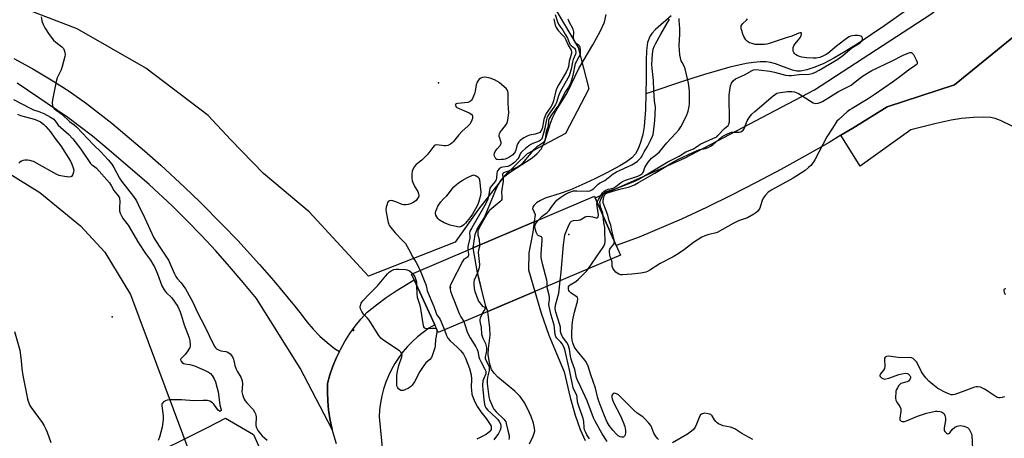
# Model space of a CAD drawing. Units: inches. Extents: x 1291768 to 1297768, y 573447 to 577447.
# Drawn here: x 1293452 to 1293899, y 576466 to 576656 of the extents above; entities that cross this region are included whole.
import ezdxf

# ---------------------------------------------------------------- set-up
doc = ezdxf.new("R2010")
doc.units = ezdxf.units.IN
doc.header["$MEASUREMENT"] = 0
for name, color, linetype in [('BRIDGE-Bridge', 2, 'Continuous'), ('CNTRL-Analytical Point', 7, 'Continuous'), ('ELEV-Spot Elevation', 7, 'Continuous'), ('HYDRO-Hidden Single Line Stream', 5, 'Continuous'), ('HYDRO-Hidden Water Body', 146, 'Continuous'), ('HYDRO-Single Line Stream', 4, 'Continuous'), ('HYDRO-Stream Poly Centerlines', 142, 'Continuous'), ('HYDRO-Water Body', 4, 'Continuous'), ('NTRL-Farm Land', 3, 'Continuous'), ('NTRL-Trees', 3, 'Continuous'), ('TRANS-Driveway', 251, 'Continuous'), ('TRANS-Road', 130, 'Continuous'), ('Undefined', 1, 'Continuous')]:
    doc.layers.add(name, color=color, linetype=linetype)

msp = doc.modelspace()

# ---------------------------------------------------------------- linework, layer by layer
at = {"layer": 'BRIDGE-Bridge'}
msp.add_lwpolyline([(1293664.44, 576523.44), (1293642.07, 576513.91), (1293640.48, 576517.38), (1293631.08, 576537.76), (1293629.89, 576540.33), (1293657.82, 576552.27), (1293685.53, 576564.12), (1293712.88, 576575.81), (1293713.22, 576575.03), (1293722.74, 576553.35), (1293724.63, 576549.06), (1293685.78, 576532.52)], close=True, dxfattribs=at)
at = {"layer": 'CNTRL-Analytical Point'}
for p in [(1293603.58, 576514.84, 386), (1293603.66, 576515.16, 386)]:
    msp.add_point(p, dxfattribs=at)
at = {"layer": 'ELEV-Spot Elevation'}
for p in [(1293642.09, 576627.27, 386.42), (1293701.29, 576558.43, 383.73), (1293647.61, 576534.3, 383.71), (1293494.15, 576520.99, 390.39)]:
    msp.add_point(p, dxfattribs=at)
at = {"layer": 'HYDRO-Hidden Single Line Stream'}
for p, q in [((1293685.53, 576564.12), (1293657.82, 576552.27)), ((1293661.79, 576533.17), (1293660.55, 576538.22)), ((1293670.31, 576525.93), (1293685.78, 576532.52)), ((1293664.44, 576523.44), (1293670.31, 576525.93))]:
    msp.add_line(p, q, dxfattribs=at)
for points in [[(1293685.53, 576564.12), (1293684.9, 576559.39), (1293683.1, 576550.06), (1293682.89, 576542.39), (1293685.78, 576532.52)], [(1293660.55, 576538.22), (1293659.87, 576541), (1293657.82, 576552.27)], [(1293664.44, 576523.44), (1293663.48, 576526.27), (1293661.79, 576533.17)]]:
    msp.add_lwpolyline(points, dxfattribs=at)
at = {"layer": 'HYDRO-Hidden Water Body'}
msp.add_lwpolyline([(1293685.78, 576532.52), (1293664.44, 576523.44), (1293663.48, 576526.27), (1293659.87, 576541), (1293657.82, 576552.27), (1293685.53, 576564.12), (1293684.9, 576559.39), (1293683.1, 576550.06), (1293682.89, 576542.39)], close=True, dxfattribs=at)
at = {"layer": 'HYDRO-Single Line Stream'}
msp.add_lwpolyline([(1293904.8, 576694.42), (1293884.19, 576681.04), (1293866.62, 576669.13), (1293844.47, 576653.23), (1293832.33, 576644.99), (1293826.56, 576641.38), (1293821.35, 576638.39), (1293816.75, 576636.05), (1293812.79, 576634.36), (1293809.09, 576633.14), (1293806.26, 576632.54), (1293804.65, 576632.58), (1293802.55, 576633.03), (1293794.89, 576635.82), (1293792.68, 576636.45), (1293790.6, 576636.72), (1293788.01, 576636.75), (1293784.89, 576636.48), (1293781.6, 576635.98), (1293774.21, 576634.29), (1293762.66, 576630.98), (1293754.54, 576628.48), (1293736.12, 576622.24)], dxfattribs=at)
at = {"layer": 'HYDRO-Stream Poly Centerlines'}
msp.add_line((1293685.78, 576532.52), (1293688.65, 576522.69), dxfattribs=at)
for points in [[(1293657.82, 576552.27), (1293658.76, 576558.32), (1293659.7, 576560.82), (1293663.02, 576566.1), (1293668.45, 576579.38), (1293670.09, 576582.37), (1293671.78, 576584.51), (1293674.8, 576586.85), (1293684.58, 576593.18), (1293686.94, 576595.12), (1293688.66, 576597.09), (1293689.46, 576598.54), (1293690.3, 576600.58), (1293692.91, 576608.92), (1293693.95, 576611.69), (1293695.54, 576614.62), (1293700.53, 576622.68), (1293705.7, 576633.79), (1293712.16, 576644.39), (1293715.43, 576650.45), (1293717.32, 576654.81), (1293718.17, 576658.29)], [(1293747.54, 576657.62), (1293740.58, 576651.44), (1293738.91, 576649.63), (1293737.91, 576648.18), (1293736.94, 576645.52), (1293736.39, 576641.83), (1293736.21, 576637.41), (1293736.25, 576629.32), (1293735.99, 576615.16), (1293735.39, 576607.38), (1293734.7, 576603.82), (1293733.69, 576600.09), (1293732.65, 576597.24), (1293731.49, 576594.99), (1293729.8, 576593.14), (1293727.42, 576591.37), (1293724.31, 576589.5), (1293718.41, 576586.37), (1293713.06, 576583.6), (1293707.18, 576580.85), (1293701.69, 576578.54), (1293697.25, 576576.94), (1293690.51, 576574.92), (1293688.31, 576573.87), (1293686.6, 576572.77), (1293685.39, 576571.56), (1293684.91, 576570.8), (1293684.83, 576570.1), (1293685.98, 576567.46), (1293685.53, 576564.12)], [(1293683.38, 576463.38), (1293685.1, 576466.83), (1293685.58, 576468.16), (1293685.8, 576469.3), (1293685.68, 576470.47), (1293685.15, 576472.75), (1293684.14, 576475.8), (1293682.66, 576479.12), (1293680.92, 576482.28), (1293679.17, 576484.84), (1293676.74, 576487.29), (1293668.99, 576493.68), (1293667.32, 576495.42), (1293666.19, 576497.12), (1293665.28, 576500.05), (1293664.69, 576503.92), (1293664.78, 576506.58), (1293665.5, 576512.66), (1293665.38, 576515.95), (1293664.44, 576523.44)], [(1293688.65, 576522.69), (1293692.1, 576512.67), (1293699.13, 576496.02), (1293701.86, 576484.33), (1293704.05, 576476.34), (1293706.3, 576469.85), (1293708.63, 576464.93)]]:
    msp.add_lwpolyline(points, dxfattribs=at)
at = {"layer": 'HYDRO-Water Body'}
for points in [[(1293747.54, 576657.62, 0), (1293740.58, 576651.44, 0), (1293738.91, 576649.63, 0), (1293737.91, 576648.18, 0), (1293736.94, 576645.52, 0), (1293736.39, 576641.83, 0), (1293736.21, 576637.41, 0), (1293736.25, 576629.32, 0), (1293735.99, 576615.16, 0), (1293735.39, 576607.38, 0), (1293734.7, 576603.82, 0), (1293733.69, 576600.09, 0), (1293732.65, 576597.24, 0), (1293731.49, 576594.99, 0), (1293729.8, 576593.14, 0), (1293727.42, 576591.37, 0), (1293724.31, 576589.5, 0), (1293718.41, 576586.37, 0), (1293713.06, 576583.6, 0), (1293707.18, 576580.85, 0), (1293701.69, 576578.54, 0), (1293697.25, 576576.94, 0), (1293690.51, 576574.92, 0), (1293688.31, 576573.87, 0), (1293686.6, 576572.77, 0), (1293685.39, 576571.56, 0), (1293684.91, 576570.8, 0), (1293684.83, 576570.1, 0), (1293685.98, 576567.46, 0), (1293685.53, 576564.12, 0), (1293657.82, 576552.27, 0), (1293658.76, 576558.32, 0), (1293659.7, 576560.82, 0), (1293663.02, 576566.1, 0), (1293668.45, 576579.38, 0), (1293670.09, 576582.37, 0), (1293671.78, 576584.51, 0), (1293674.8, 576586.85, 0), (1293684.58, 576593.18, 0), (1293686.94, 576595.12, 0), (1293688.66, 576597.09, 0), (1293689.46, 576598.54, 0), (1293690.3, 576600.58, 0), (1293692.91, 576608.92, 0), (1293693.95, 576611.69, 0), (1293695.54, 576614.62, 0), (1293700.53, 576622.68, 0), (1293705.7, 576633.79, 0), (1293712.16, 576644.39, 0), (1293715.43, 576650.45, 0), (1293717.32, 576654.81, 0), (1293718.17, 576658.29, 0)], [(1293683.38, 576463.38, 0), (1293685.1, 576466.83, 0), (1293685.58, 576468.16, 0), (1293685.8, 576469.3, 0), (1293685.68, 576470.47, 0), (1293685.15, 576472.75, 0), (1293684.14, 576475.8, 0), (1293682.66, 576479.12, 0), (1293680.92, 576482.28, 0), (1293679.17, 576484.84, 0), (1293676.74, 576487.29, 0), (1293668.99, 576493.68, 0), (1293667.32, 576495.42, 0), (1293666.19, 576497.12, 0), (1293665.28, 576500.05, 0), (1293664.69, 576503.92, 0), (1293664.78, 576506.58, 0), (1293665.5, 576512.66, 0), (1293665.38, 576515.95, 0), (1293664.44, 576523.44, 0), (1293685.78, 576532.52, 0), (1293688.65, 576522.69, 0), (1293692.1, 576512.67, 0), (1293699.13, 576496.02, 0), (1293701.86, 576484.33, 0), (1293704.05, 576476.34, 0), (1293706.3, 576469.85, 0), (1293708.63, 576464.93, 0)]]:
    msp.add_polyline3d(points, dxfattribs=at)
at = {"layer": 'NTRL-Farm Land'}
msp.add_lwpolyline([(1293431.4, 576596.1), (1293461.36, 576577.48), (1293479.9, 576562.32), (1293490.93, 576550.3), (1293502.53, 576531.15), (1293529.95, 576457.75), (1293528.09, 576454.58), (1293509.8, 576429.81), (1293493.1, 576413.17), (1293454.91, 576374.05), (1293433.02, 576356.27)], dxfattribs=at)
at = {"layer": 'NTRL-Trees'}
for points in [[(1293692.6, 576665.07, 0), (1293705.45, 576643.19, 0), (1293710.31, 576624.44, 0), (1293699.73, 576604.14, 0), (1293682.27, 576595.04, 0), (1293672.26, 576585.1, 0), (1293660.31, 576569.93, 0), (1293649.73, 576554.82, 0), (1293610.35, 576539.41, 0), (1293583.51, 576568.7, 0), (1293562.81, 576586.07, 0), (1293547.96, 576601.33, 0), (1293537.74, 576612.41, 0), (1293509.55, 576633.81, 0), (1293478.41, 576651.66, 0), (1293451.09, 576662.09, 0)], [(1293259.85, 576255.48, 0), (1293506.76, 576455.45, 0), (1293537.71, 576470.99, 0), (1293545.67, 576474.98, 0), (1293558.26, 576467.64, 0), (1293572.56, 576435.96, 0), (1293590.37, 576393.53, 0), (1293599.1, 576370.52, 0), (1293605.28, 576346.24, 0), (1293610.98, 576317.57, 0), (1293613.83, 576288.43, 0), (1293615.7, 576265.4, 0), (1293616.14, 576237.87, 0), (1293615.5, 576194.07, 0)]]:
    msp.add_polyline3d(points, dxfattribs=at)
at = {"layer": 'TRANS-Driveway'}
msp.add_lwpolyline([(1293902.2, 576607.48), (1293896.94, 576610.14), (1293894.48, 576611.02), (1293892.47, 576611.47), (1293889.15, 576611.69), (1293884.6, 576611.55), (1293879.26, 576611.03), (1293874.47, 576610.28), (1293867.66, 576608.76), (1293856.32, 576605.83), (1293833.24, 576589.39), (1293824.55, 576603.39), (1293829.95, 576606.62), (1293845.45, 576616.37), (1293875.98, 576626.33), (1293903.76, 576648.9)], dxfattribs=at)
at = {"layer": 'TRANS-Road'}
for points in [[(1293903.76, 576648.9), (1293875.98, 576626.33), (1293845.45, 576616.37), (1293829.95, 576606.62), (1293824.55, 576603.39), (1293819.16, 576600.16), (1293808.25, 576593.89), (1293797.25, 576587.8), (1293786.15, 576581.9), (1293774.94, 576576.18), (1293763.65, 576570.66), (1293752.25, 576565.32), (1293733.16, 576557.18), (1293722.74, 576553.35), (1293713.22, 576575.03), (1293753.7, 576593.02), (1293812.61, 576624.08), (1293865.39, 576658.32), (1293894.62, 576680.88), (1293910.97, 576691.56)], [(1293449.72, 576638.21), (1293458.22, 576633.58), (1293466.54, 576628.63), (1293474.67, 576623.38), (1293482.59, 576617.82), (1293494.07, 576608.93), (1293508.88, 576596.31), (1293516.22, 576589.83), (1293527.01, 576579.88), (1293534.06, 576573.09), (1293544.41, 576562.68), (1293551.15, 576555.58), (1293561.02, 576544.72), (1293567.45, 576537.34), (1293576.84, 576526.05), (1293579.9, 576522.24), (1293582.48, 576518.71), (1293585.3, 576515.37), (1293588.35, 576512.23), (1293591.62, 576509.32), (1293595.08, 576506.65), (1293597.21, 576505.23), (1293595.89, 576502.49), (1293594.31, 576498.65), (1293592.96, 576494.72), (1293591.84, 576490.72), (1293591.81, 576486.75), (1293591.98, 576482.77), (1293592.36, 576478.82), (1293592.94, 576474.89), (1293594.02, 576469.88), (1293579.46, 576497.65), (1293559.58, 576529.28), (1293553.6, 576536.63), (1293547.45, 576543.84), (1293541.16, 576550.92), (1293534.71, 576557.87), (1293528.11, 576564.67), (1293521.37, 576571.33), (1293510.98, 576581.03), (1293492.93, 576596.7), (1293485.28, 576603), (1293474.07, 576611.43), (1293451.14, 576627.05)], [(1293595.9, 576463.35), (1293594.02, 576469.88), (1293592.94, 576474.89), (1293592.36, 576478.82), (1293591.98, 576482.77), (1293591.81, 576486.75), (1293591.84, 576490.72), (1293592.96, 576494.72), (1293594.31, 576498.65), (1293595.89, 576502.49), (1293597.21, 576505.23), (1293597.69, 576506.24), (1293599.71, 576509.87), (1293601.93, 576513.38), (1293604.35, 576516.76), (1293606.97, 576519.99), (1293609.77, 576523.06), (1293614.04, 576526.47), (1293618.44, 576529.73), (1293622.95, 576532.81), (1293631.08, 576537.76), (1293640.48, 576517.38), (1293637.82, 576515.78), (1293635.2, 576513.96), (1293632.7, 576511.98), (1293630.33, 576509.83), (1293628.11, 576507.54), (1293626.04, 576505.12), (1293624.12, 576502.56), (1293622.38, 576499.89), (1293620.81, 576497.11), (1293619.43, 576494.23), (1293618.23, 576491.27), (1293617.23, 576488.24), (1293616.42, 576485.16), (1293615.81, 576482.02), (1293615.41, 576478.85), (1293615.21, 576475.67), (1293617.38, 576453.76)]]:
    msp.add_lwpolyline(points, dxfattribs=at)
at = {"layer": 'Undefined'}
for points, elevation in [([(1293461.99, 576657.16), (1293462.34, 576655.3), (1293462.91, 576653.71), (1293463.69, 576652.16), (1293465.7, 576649.22), (1293467.66, 576646.65), (1293468.68, 576645.69), (1293471.34, 576643.55), (1293472.13, 576642.75), (1293472.53, 576642.03), (1293472.82, 576640.94), (1293472.85, 576640.09), (1293472.72, 576639.21), (1293471.58, 576634.56), (1293471.05, 576633.18), (1293469.36, 576629.51), (1293468.82, 576627.86), (1293467.17, 576619.56), (1293467.1, 576618.17), (1293467.21, 576616.82), (1293467.44, 576616.1), (1293467.92, 576615.51), (1293468.77, 576614.85), (1293471.46, 576613.04), (1293474.92, 576609.61), (1293476.96, 576608.16), (1293477.99, 576607.26), (1293485.78, 576599.04), (1293489.01, 576595.96), (1293492.39, 576592.27), (1293494, 576590.24), (1293494.94, 576588.73), (1293497.53, 576583.99), (1293498.38, 576582.59), (1293503.88, 576575.59), (1293505.22, 576573.65), (1293506.69, 576570.37), (1293508.08, 576567.72), (1293513.16, 576556.85), (1293515.49, 576553.05), (1293519.7, 576546.72), (1293522.43, 576540.57), (1293523.08, 576539.28), (1293523.71, 576538.37), (1293525.48, 576536.46), (1293526.33, 576535.36), (1293527.4, 576533.66), (1293529.89, 576529.3), (1293530.76, 576527.61), (1293532.84, 576522.9), (1293536.23, 576516.65), (1293540.14, 576508.42), (1293540.69, 576507.41), (1293541.16, 576506.79), (1293541.55, 576506.45), (1293542.7, 576505.81), (1293543.51, 576505.59), (1293545.81, 576505.28), (1293546.59, 576504.99), (1293547.68, 576504.13), (1293548.79, 576502.88), (1293549.24, 576501.83), (1293549.87, 576498.93), (1293550.4, 576497.31), (1293550.91, 576496.31), (1293552.54, 576493.69), (1293552.92, 576492.91), (1293553.2, 576492.1), (1293553.29, 576490.5), (1293553.05, 576486.89), (1293553.26, 576485.78), (1293553.74, 576484.43), (1293554.09, 576483.64), (1293554.52, 576482.91), (1293555.24, 576482.04), (1293558.16, 576478.88), (1293558.79, 576477.95), (1293559.26, 576476.95), (1293559.38, 576476.42), (1293559.44, 576475.58), (1293559.35, 576471.84), (1293559.48, 576471.06), (1293559.65, 576470.57), (1293560.29, 576469.41), (1293561.51, 576467.84), (1293562.29, 576467.05), (1293564.55, 576465.04)], 388), ([(1293694.36, 576656.31), (1293694.98, 576653.45), (1293695.44, 576652.39), (1293696.43, 576650.94), (1293698.43, 576648.9), (1293699.24, 576647.87), (1293699.83, 576646.79), (1293700.85, 576644.29), (1293702.31, 576642.02), (1293702.47, 576641.33), (1293702.41, 576640.57), (1293701.43, 576636.98), (1293701.03, 576634.5), (1293700.82, 576633.67), (1293700.06, 576632.07), (1293696.64, 576626.42), (1293695.8, 576624.86), (1293695.33, 576623.51), (1293694.26, 576619.06), (1293693.81, 576617.65), (1293693.07, 576616.3), (1293690.94, 576613.36), (1293690.43, 576612.3), (1293689.95, 576610.59), (1293689.07, 576606.36), (1293688.6, 576605.2), (1293688.07, 576604.66), (1293687.35, 576604.33), (1293685.98, 576603.97), (1293683.47, 576603.49), (1293682.67, 576603.22), (1293680.88, 576602.2), (1293679.17, 576601.04), (1293678.55, 576600.45), (1293678.1, 576599.73), (1293677.68, 576598.64), (1293677.18, 576596.63), (1293676.85, 576595.89), (1293676.49, 576595.35), (1293675.78, 576594.55), (1293674.96, 576593.85), (1293673.96, 576593.29), (1293672.38, 576592.62), (1293671.56, 576592.42), (1293670.5, 576592.34), (1293669.17, 576592.33), (1293668.55, 576592.45), (1293668.2, 576592.68), (1293667.78, 576593.27), (1293667.51, 576594), (1293667.43, 576594.5), (1293667.55, 576595.26), (1293667.9, 576596.01), (1293668.71, 576597.19), (1293670.1, 576598.81), (1293670.51, 576599.71), (1293670.54, 576600.18), (1293670.45, 576600.65), (1293669.88, 576602.06), (1293669.66, 576602.79), (1293669.62, 576603.52), (1293669.76, 576604.04), (1293670.14, 576604.8), (1293670.79, 576605.79), (1293672.97, 576608.5), (1293673.3, 576609.15), (1293673.58, 576610.22), (1293673.98, 576613.56), (1293673.71, 576617.77), (1293673.75, 576622.42), (1293673.53, 576623.5), (1293673.28, 576623.98), (1293672.75, 576624.65), (1293669.84, 576627.21), (1293668.92, 576627.83), (1293667.51, 576628.6), (1293665.54, 576629.32), (1293664.11, 576629.69), (1293662.97, 576629.81), (1293662.13, 576629.64), (1293661.33, 576629.33), (1293660.63, 576628.88), (1293660.11, 576628.27), (1293659.69, 576627.57), (1293659.18, 576626.27), (1293658.7, 576623.38), (1293658.4, 576622.25), (1293657.49, 576620.09), (1293657.07, 576619.35), (1293656.72, 576618.93), (1293656.2, 576618.58), (1293655.39, 576618.35), (1293650.93, 576617.85), (1293650.24, 576617.64), (1293649.81, 576617.31), (1293649.77, 576617.14), (1293649.85, 576616.76), (1293650.1, 576616.38), (1293650.48, 576616.08), (1293656.07, 576613.54), (1293656.83, 576613.13), (1293657.41, 576612.61), (1293657.61, 576612.06), (1293657.49, 576611.04), (1293656.94, 576609.45), (1293656.42, 576608.46), (1293655.5, 576607.47), (1293652.84, 576605.25), (1293651.34, 576603.55), (1293648.96, 576600.56), (1293648.35, 576599.94), (1293647.64, 576599.44), (1293646.35, 576598.78), (1293645.54, 576598.55), (1293644.69, 576598.55), (1293641.38, 576599.05), (1293640.67, 576598.94), (1293640.25, 576598.67), (1293639.52, 576597.85), (1293637.82, 576595.45), (1293637.08, 576594.55), (1293634.55, 576592.13), (1293632, 576590.12), (1293631.23, 576589.24), (1293630.64, 576588.22), (1293630.2, 576587.13), (1293630.04, 576585.96), (1293630.03, 576583.87), (1293630.21, 576582.71), (1293630.63, 576581.61), (1293631.44, 576580.01), (1293632.76, 576577.83), (1293633.12, 576576.83), (1293633.16, 576576.06), (1293633.01, 576575.32), (1293632.65, 576574.65), (1293631.98, 576573.84), (1293630.9, 576573.01), (1293629.39, 576572.25), (1293628.34, 576571.92), (1293627.27, 576571.83), (1293626.45, 576571.88), (1293625.65, 576572.06), (1293622.76, 576573.22), (1293621.51, 576573.62), (1293620.73, 576573.74), (1293619.95, 576573.68), (1293619.52, 576573.49), (1293619.1, 576572.93), (1293618.81, 576572.19), (1293618.44, 576570.84), (1293618.29, 576569.74), (1293618.39, 576568.56), (1293619.36, 576563.85), (1293619.62, 576563), (1293619.86, 576562.49), (1293620.5, 576561.57), (1293622.52, 576559.18), (1293626.03, 576555.57), (1293627.14, 576554.22), (1293628.75, 576551.51), (1293630.44, 576548.06), (1293632.02, 576545.63), (1293632.76, 576544.34), (1293633.29, 576543.27), (1293633.79, 576542)], 386), ([(1293695.1, 576658.26), (1293696.11, 576654.97), (1293696.58, 576653.77), (1293697.11, 576652.93), (1293698.49, 576651.06), (1293699.73, 576649), (1293700.56, 576647.41), (1293701.64, 576644.81), (1293702.23, 576644.11), (1293703.74, 576642.96), (1293704.04, 576642.55), (1293704.22, 576642.06), (1293704.36, 576640.97), (1293704.25, 576640.16), (1293703.26, 576637.82), (1293702.82, 576636.57), (1293702.23, 576633.38), (1293701.72, 576631.49), (1293701.34, 576630.44), (1293700.83, 576629.4), (1293697.27, 576623.11), (1293696.55, 576621.24), (1293695.58, 576618.23), (1293695.19, 576617.35), (1293694.42, 576616.14), (1293692.16, 576613.05), (1293691.43, 576611.74), (1293691.06, 576610.57), (1293690.71, 576608.29), (1293690.37, 576606.68), (1293689.7, 576604.38), (1293689.2, 576602.32), (1293688.8, 576601.49), (1293688.44, 576601.13), (1293687.76, 576600.71), (1293684.98, 576599.69), (1293683.99, 576599.25), (1293683.11, 576598.67), (1293681.56, 576597.41), (1293680.26, 576596.26), (1293679.48, 576595.42), (1293679.19, 576594.95), (1293678.55, 576593.33), (1293678.07, 576592.65), (1293676.69, 576591.22), (1293675.61, 576590.3), (1293674.63, 576589.71), (1293673.58, 576589.29), (1293671.29, 576588.99), (1293670.54, 576588.8), (1293669.63, 576588.17), (1293668.92, 576587.31), (1293668.7, 576586.8), (1293668.59, 576586.24), (1293668.45, 576583.9), (1293668.33, 576583.28), (1293667.96, 576582.59), (1293666.19, 576580.48), (1293665.49, 576579.37), (1293665.2, 576578.36), (1293664.84, 576575.83), (1293664.45, 576574.44), (1293663.96, 576573.1), (1293663.05, 576571.38), (1293657.2, 576561.4), (1293656.42, 576559.87), (1293656.23, 576558.99), (1293656.35, 576557.44), (1293656.32, 576556.64), (1293655.51, 576552.87), (1293655.44, 576552.13), (1293655.48, 576551.27)], 384), ([(1293700.83, 576656.33), (1293701.05, 576655.54), (1293701.39, 576654.75), (1293702.79, 576652.36), (1293703.11, 576651.63), (1293703.29, 576650.3), (1293703.22, 576647.72), (1293703.29, 576647.18), (1293703.52, 576646.41), (1293703.76, 576645.95), (1293704.1, 576645.56), (1293705.43, 576644.62), (1293705.92, 576644.12), (1293706.22, 576643.43), (1293706.35, 576642.02), (1293706.3, 576640.57), (1293706.15, 576639.73), (1293705.83, 576638.98), (1293704.56, 576636.81), (1293704.16, 576635.92), (1293703.01, 576630.52), (1293702.17, 576627.39), (1293701.15, 576625.3), (1293699.77, 576623.34), (1293699.06, 576622.16), (1293696.66, 576617.21), (1293693.34, 576612.7), (1293692.34, 576611.06), (1293692.03, 576610.05), (1293691.88, 576607.57), (1293691, 576605.05), (1293690.57, 576601.66), (1293690.42, 576601.16), (1293690.06, 576600.53), (1293689.29, 576599.77), (1293686.63, 576597.97), (1293685.22, 576596.75), (1293683.85, 576595.21), (1293680.27, 576590.81), (1293679.11, 576589.69), (1293677.9, 576588.96), (1293675.27, 576587.74), (1293673.92, 576587.19), (1293671.99, 576586.56), (1293671.61, 576586.34), (1293671.33, 576586.01), (1293671.22, 576585.67), (1293671.18, 576585.25), (1293671.42, 576583.46), (1293671.44, 576582.62), (1293670.79, 576578.86), (1293670.77, 576577.69), (1293670.88, 576575.33), (1293670.78, 576574.23), (1293670.57, 576573.75), (1293670.02, 576573.13), (1293666.33, 576570.23), (1293665.49, 576569.45), (1293665, 576568.89), (1293664.11, 576567.59), (1293660.41, 576561.12), (1293660, 576560.06), (1293659.91, 576559.11), (1293660.03, 576558.16), (1293660.51, 576556.05), (1293660.73, 576553.52)], 382), ([(1293687.57, 576564.99), (1293689.13, 576566.73), (1293691.36, 576568.41), (1293692.31, 576569.28), (1293692.99, 576570.11), (1293694.57, 576572.47), (1293695.85, 576573.89), (1293697.55, 576575.3), (1293699.41, 576576.58), (1293701.21, 576577.44), (1293703.38, 576578.13), (1293704.78, 576578.22), (1293709.66, 576578.04), (1293710.72, 576578.21), (1293711.7, 576578.6), (1293712.56, 576579.22), (1293714.45, 576581.19), (1293715.14, 576581.64), (1293717.51, 576582.86), (1293721.3, 576585.92), (1293722.87, 576586.77), (1293729.74, 576589.99), (1293731.23, 576590.84), (1293732.38, 576591.7), (1293733.48, 576592.68), (1293734.06, 576593.35), (1293734.53, 576594.08), (1293735.43, 576595.93), (1293736.83, 576598.28), (1293738.1, 576600.66), (1293739.16, 576602.99), (1293739.4, 576603.75), (1293739.6, 576604.88), (1293740.18, 576610.05), (1293740.4, 576612.96), (1293740.46, 576616.2), (1293740.12, 576619.03), (1293739.72, 576623.77), (1293739.6, 576628.21), (1293738.96, 576633.65), (1293738.85, 576635.58), (1293738.95, 576637.89), (1293739.18, 576640.2), (1293739.52, 576642.45), (1293739.89, 576643.73), (1293740.49, 576644.98), (1293743, 576649.23), (1293746.81, 576656.14)], 382), ([(1293714.06, 576573.11), (1293714.61, 576574.25), (1293716.53, 576577.28), (1293717.08, 576577.9), (1293717.76, 576578.39), (1293719.03, 576578.97), (1293720.77, 576579.27), (1293721.57, 576579.56), (1293722.56, 576580.12), (1293724.58, 576581.86), (1293725.55, 576582.46), (1293726.86, 576582.98), (1293730.7, 576584.23), (1293732.51, 576584.92), (1293733.71, 576585.48), (1293734.48, 576586.04), (1293734.79, 576586.38), (1293735.06, 576586.86), (1293735.75, 576588.75), (1293736.12, 576589.51), (1293737.18, 576591.17), (1293738.02, 576592.29), (1293738.69, 576592.97), (1293741.07, 576594.78), (1293742.33, 576595.91), (1293745.67, 576599.95), (1293749.73, 576604.29), (1293751.03, 576605.83), (1293751.94, 576607.23), (1293754.51, 576612.25), (1293755.37, 576614.29), (1293755.8, 576616.45), (1293755.9, 576618.04), (1293755.95, 576623.63), (1293755.48, 576627.06), (1293754.03, 576633.51), (1293753.66, 576634.51), (1293752.55, 576636.39), (1293752.2, 576637.17), (1293751.79, 576638.52), (1293751.52, 576639.91), (1293751.21, 576644.19), (1293751.59, 576649.31), (1293751.56, 576651.8), (1293751.23, 576655.57), (1293751.27, 576656.42)], 384), ([(1293716.84, 576566.78), (1293716.57, 576568.04), (1293715.57, 576570.96), (1293715.37, 576572.14), (1293715.35, 576572.97), (1293715.6, 576574), (1293716.6, 576576.15), (1293717.12, 576576.99), (1293717.68, 576577.52), (1293718.63, 576578.04), (1293721.89, 576578.93), (1293726.56, 576580.71), (1293731.07, 576582.65), (1293732.58, 576583.38), (1293737.78, 576586.31), (1293746.09, 576591.3), (1293748.55, 576592.63), (1293751.26, 576593.88), (1293754.26, 576595.95), (1293757.67, 576597.3), (1293758.58, 576597.81), (1293760.13, 576598.93), (1293761.12, 576599.52), (1293767.57, 576602.34), (1293768.25, 576602.76), (1293768.81, 576603.23), (1293771.86, 576606.51), (1293773.49, 576607.87), (1293773.81, 576608.4), (1293773.98, 576609.48), (1293773.96, 576621.58), (1293774.19, 576623.88), (1293774.56, 576625.9), (1293774.93, 576626.99), (1293775.77, 576628.08), (1293776.84, 576628.98), (1293780.9, 576630.85), (1293784.27, 576632.87), (1293784.99, 576633.13), (1293785.73, 576633.24), (1293787.38, 576633.17), (1293792.3, 576632.48), (1293794.43, 576632.03), (1293799.51, 576630.75), (1293800.93, 576630.49), (1293802.16, 576630.52), (1293805.7, 576630.96), (1293810.23, 576631.16), (1293811.58, 576631.41), (1293812.81, 576631.89), (1293814.75, 576632.95), (1293821.7, 576637.08), (1293823.15, 576638.01), (1293825.39, 576639.65), (1293829.54, 576643.07), (1293833.33, 576645.42), (1293833.91, 576645.96), (1293834.2, 576646.35), (1293834.39, 576647), (1293834.3, 576647.45), (1293833.97, 576648.09), (1293833.64, 576648.41), (1293833.17, 576648.59), (1293832.36, 576648.69), (1293830.9, 576648.69), (1293829.75, 576648.59), (1293828.96, 576648.41), (1293828.25, 576648.09), (1293827.51, 576647.61), (1293822.5, 576643.87), (1293818.61, 576640.55), (1293817.9, 576640.08), (1293816.62, 576639.41), (1293815.04, 576638.74), (1293813.39, 576638.43), (1293811.96, 576638.36), (1293808.96, 576638.53), (1293806.89, 576638.79), (1293805.76, 576639.12), (1293804.7, 576639.56), (1293804.01, 576640), (1293803.46, 576640.54), (1293803.17, 576640.96), (1293802.93, 576641.65), (1293802.85, 576642.65), (1293802.94, 576643.18), (1293803.19, 576643.95), (1293803.7, 576644.83), (1293805.39, 576646.75), (1293806.22, 576647.97), (1293806.53, 576648.71), (1293806.69, 576649.39), (1293806.67, 576649.74), (1293806.47, 576649.94), (1293806.11, 576649.97), (1293805.42, 576649.82), (1293802.31, 576648.41), (1293799.77, 576647.71), (1293795.21, 576646.05), (1293792.1, 576645.05), (1293790.98, 576644.81), (1293789.88, 576644.67), (1293787, 576644.55), (1293785.71, 576644.68), (1293784.39, 576645), (1293783.09, 576645.44), (1293782.15, 576645.96), (1293781.43, 576646.78), (1293780.56, 576648.23), (1293780.1, 576649.28), (1293779.6, 576650.92), (1293779.4, 576651.74), (1293779.31, 576652.54), (1293779.38, 576653.05), (1293779.57, 576653.53), (1293780.06, 576654.17), (1293781.81, 576655.65), (1293782.21, 576656.31)], 386), ([(1293721.87, 576555.33), (1293721.65, 576556.5), (1293720.68, 576560.13), (1293720.27, 576562.57), (1293719.44, 576564.6), (1293718.89, 576567.14), (1293717.18, 576571.59), (1293716.84, 576572.72), (1293716.77, 576573.83), (1293717.14, 576575.48), (1293717.54, 576576.4), (1293718.06, 576576.92), (1293719.21, 576577.44), (1293723.69, 576578.77), (1293728.68, 576580), (1293730.99, 576580.92), (1293732.86, 576581.91), (1293740.2, 576586.21), (1293748.67, 576591.35), (1293750.27, 576592.24), (1293755.46, 576594.75), (1293759.46, 576596.57), (1293760.64, 576596.96), (1293763.21, 576597.46), (1293764.32, 576597.87), (1293765.38, 576598.39), (1293766.59, 576599.21), (1293770.62, 576602.63), (1293771.6, 576603.27), (1293773.13, 576604.1), (1293774.18, 576604.58), (1293775.02, 576604.8), (1293775.87, 576604.88), (1293778.42, 576604.88), (1293779.21, 576605.02), (1293779.6, 576605.2), (1293780.19, 576605.74), (1293780.79, 576606.7), (1293781.22, 576607.65), (1293782.07, 576610), (1293782.46, 576610.74), (1293783.12, 576611.66), (1293784.24, 576612.96), (1293785.51, 576614.18), (1293793.92, 576621.31), (1293794.84, 576622.03), (1293795.57, 576622.47), (1293796.34, 576622.71), (1293797.16, 576622.87), (1293800.33, 576623.26), (1293802.24, 576623.31), (1293803.52, 576623.13), (1293804.23, 576622.89), (1293805.27, 576622.36), (1293812, 576618.16), (1293812.52, 576617.93), (1293813.21, 576617.78), (1293814.2, 576617.92), (1293815.21, 576618.31), (1293816.21, 576618.81), (1293823.53, 576623.21), (1293829.14, 576626.22), (1293830.3, 576627.02), (1293834.4, 576630.27), (1293837.08, 576631.97), (1293838.61, 576632.82), (1293847.52, 576637.02), (1293853.06, 576639.86), (1293855.07, 576640.73), (1293855.86, 576640.96), (1293856.55, 576640.94), (1293856.93, 576640.67), (1293857.4, 576640), (1293858.68, 576637.6), (1293859.08, 576636.55), (1293859.07, 576635.9), (1293858.69, 576635.37), (1293858.06, 576634.86), (1293855.16, 576632.9), (1293851.86, 576630.32), (1293848.34, 576627.79), (1293839.58, 576621.8), (1293836.97, 576619.89), (1293829.62, 576615.63), (1293828.54, 576614.93), (1293827.39, 576613.98), (1293823.61, 576610.58), (1293822.78, 576609.74), (1293822.25, 576609.06), (1293820.78, 576606.68), (1293818.12, 576602.69), (1293812.74, 576592.27), (1293811.98, 576591.05), (1293810.93, 576589.73), (1293809.93, 576588.72), (1293808.4, 576587.45), (1293804.59, 576584.94), (1293802.86, 576583.91), (1293793.28, 576578.63), (1293792.28, 576578.03), (1293791.59, 576577.51), (1293790.38, 576576.26), (1293789.31, 576574.89), (1293788.85, 576573.87), (1293788.17, 576571.41), (1293787.77, 576570.35), (1293786.87, 576568.92), (1293786.04, 576568.14), (1293785.04, 576567.53), (1293782.14, 576566.01), (1293778.17, 576564.5), (1293775.72, 576563.41), (1293768.43, 576559.31), (1293767.45, 576558.97), (1293764.68, 576558.37), (1293762.84, 576557.72), (1293761.55, 576557.15), (1293757.78, 576554.78), (1293753.61, 576551.49), (1293750.73, 576549.52), (1293748.49, 576548.26), (1293742.62, 576545.26), (1293737.98, 576542.14), (1293736.95, 576541.57), (1293736.13, 576541.26), (1293733.84, 576540.76), (1293729.8, 576540.31), (1293725.61, 576540.06), (1293724.73, 576540.12), (1293723.9, 576540.35), (1293723.18, 576540.77), (1293722.57, 576541.33), (1293721.84, 576542.17), (1293721.22, 576543.06), (1293721.02, 576543.53), (1293720.94, 576543.99), (1293720.93, 576545.75), (1293720.46, 576547.28)], 388), ([(1293449.56, 576619.69), (1293457.07, 576615.65), (1293458.55, 576615.02), (1293461.01, 576614.16), (1293463.18, 576613.22), (1293466.28, 576611.62), (1293467.72, 576610.7), (1293468.27, 576610.12), (1293469.09, 576608.93), (1293469.82, 576608.07), (1293474.58, 576603.69), (1293476.43, 576601.73), (1293479.98, 576597.14), (1293483.73, 576591.45), (1293484.36, 576590.62), (1293484.98, 576590.05), (1293486.26, 576589.18), (1293487.09, 576588.41), (1293492.94, 576581.82), (1293493.93, 576580.35), (1293494.92, 576578.37), (1293496.97, 576575.96), (1293497.49, 576575.04), (1293497.62, 576574.53), (1293497.68, 576573.7), (1293497.55, 576570.25), (1293497.59, 576569.12), (1293497.83, 576568.09), (1293498.54, 576566.53), (1293499.28, 576565.43), (1293501.47, 576562.65), (1293506.1, 576554.52), (1293509.28, 576549.8), (1293511.54, 576546.74), (1293512.73, 576544.91), (1293513.37, 576543.66), (1293514.72, 576540.49), (1293516.81, 576535.09), (1293517.73, 576533.24), (1293518.66, 576532.04), (1293521.2, 576529.58), (1293522.67, 576527.72), (1293523.92, 576525.69), (1293525.02, 576523.24), (1293525.49, 576521.86), (1293526.8, 576517.34), (1293529.1, 576511.51), (1293529.4, 576510.13), (1293529.59, 576508.19), (1293529.56, 576507.65), (1293529.42, 576507.12), (1293528.56, 576505.62), (1293527.3, 576503.96), (1293525.3, 576501.99), (1293525.13, 576501.59), (1293525.31, 576500.99), (1293525.95, 576500.22), (1293526.58, 576499.8), (1293527.16, 576499.64), (1293529.39, 576499.31), (1293531.61, 576498.71), (1293536.37, 576496.71), (1293537.92, 576495.92), (1293538.8, 576495.22), (1293539.53, 576494.3), (1293540.48, 576492.8), (1293541.06, 576491.46), (1293541.89, 576488.64), (1293542.29, 576486.94), (1293543.09, 576481.08), (1293543.67, 576478.75), (1293543.61, 576478.44), (1293543.39, 576478.22), (1293542.91, 576478.2), (1293542.29, 576478.61), (1293541.62, 576479.4), (1293540.27, 576481.35), (1293539.69, 576481.96), (1293538.54, 576482.69), (1293537.5, 576482.98), (1293535.54, 576483.02), (1293531.19, 576482.84), (1293525.67, 576483.37), (1293520, 576483.31), (1293519.13, 576483.21), (1293518.36, 576482.94), (1293517.48, 576482.4), (1293516.97, 576481.88), (1293516.77, 576481.44), (1293516.72, 576480.63), (1293517.32, 576476.05), (1293517.3, 576474.34), (1293516.86, 576470.85), (1293515.69, 576466.45), (1293515.13, 576464.87)], 390), ([(1293451.3, 576612.99), (1293452.61, 576612.39), (1293454.9, 576611.72), (1293458.9, 576610.75), (1293460.14, 576610.32), (1293461.68, 576609.48), (1293463.14, 576608.49), (1293464.18, 576607.46), (1293466.25, 576604.92), (1293468.24, 576602.06), (1293470.89, 576598.54), (1293475.31, 576591.59), (1293475.95, 576590.28), (1293476.55, 576588.63), (1293476.81, 576587.52), (1293476.75, 576586.69), (1293476.39, 576585.63), (1293475.83, 576584.75), (1293475.42, 576584.51), (1293474.63, 576584.43), (1293471.65, 576584.78), (1293470.19, 576585.1), (1293469.14, 576585.56), (1293459.86, 576590.81), (1293458.52, 576591.5), (1293456.9, 576592.01), (1293455.77, 576592.1), (1293454.65, 576592.06), (1293453.83, 576591.9), (1293453.07, 576591.61), (1293452.36, 576591.19), (1293451.91, 576590.82)], 392), ([(1293697.24, 576537.4), (1293697.73, 576541.29), (1293698.86, 576553.67), (1293699.28, 576557.04), (1293699.48, 576558.14), (1293699.73, 576558.96), (1293701.45, 576562.98), (1293701.99, 576563.93), (1293702.35, 576564.3), (1293702.66, 576564.47), (1293703.34, 576564.65), (1293705.45, 576564.89), (1293706.39, 576565.1), (1293707.14, 576565.46), (1293708.59, 576566.4), (1293709.1, 576566.61), (1293710.2, 576566.66), (1293711.92, 576566.41), (1293713.64, 576565.99), (1293714.05, 576565.96), (1293714.36, 576566.04), (1293714.57, 576566.52), (1293714.6, 576567.31), (1293714, 576571.28), (1293713.95, 576572.38), (1293714.06, 576573.11)], 384), ([(1293710.12, 576542.88), (1293716.76, 576552.64), (1293717.18, 576553.36), (1293717.47, 576554.09), (1293717.68, 576555.18), (1293717.74, 576556.59), (1293717.59, 576558.3), (1293717.47, 576561.58), (1293717.08, 576563.73), (1293716.84, 576566.78)], 386), ([(1293691.4, 576534.91), (1293691.34, 576536.73), (1293691.22, 576537.68), (1293689.22, 576545.09), (1293688.7, 576547.91), (1293688.73, 576549.82), (1293689.18, 576555.65), (1293689.14, 576556.7), (1293688.89, 576557.24), (1293688.51, 576557.45), (1293687.56, 576557.74), (1293687.27, 576557.91), (1293686.97, 576558.25), (1293686.45, 576559.4), (1293685.86, 576561.48), (1293685.84, 576562.22), (1293686.11, 576563.02), (1293686.58, 576563.75), (1293687.57, 576564.99)], 382), ([(1293660.73, 576553.52), (1293660.68, 576552.71), (1293660.27, 576551.21), (1293660.18, 576550.22), (1293660.67, 576544.74), (1293660.63, 576543.18), (1293659.8, 576540.93), (1293658.38, 576537.7), (1293658.15, 576536.74), (1293658.14, 576535.76), (1293658.37, 576533.79), (1293658.67, 576532.43), (1293660.33, 576528.14), (1293660.71, 576527.53), (1293661.48, 576526.67), (1293661.99, 576525.95), (1293662.34, 576525.7), (1293662.9, 576525.47), (1293663.09, 576525.32), (1293663.21, 576525.09), (1293663.25, 576524.72), (1293663.17, 576524.36), (1293662.29, 576523.12), (1293661.96, 576522.38)], 382), ([(1293720.46, 576547.28), (1293720.02, 576548.21), (1293719.76, 576549.14), (1293719.64, 576550.29), (1293719.69, 576551.2), (1293719.83, 576551.69), (1293720.12, 576552.16), (1293721.6, 576553.92), (1293721.85, 576554.64), (1293721.87, 576555.33)], 388), ([(1293655.48, 576551.27), (1293655.72, 576549.39), (1293655.7, 576548.86), (1293655.59, 576548.47), (1293655.22, 576548.01), (1293653.54, 576546.84), (1293653.01, 576546.1), (1293648.05, 576536.39), (1293647.47, 576535.06), (1293647.33, 576534.35), (1293647.4, 576533.58), (1293647.64, 576532.63), (1293648.29, 576530.57), (1293649.03, 576528.64), (1293651.53, 576522.57), (1293652.29, 576521.02), (1293653.58, 576518.81)], 384), ([(1293632.23, 576535.27), (1293632.37, 576531.39), (1293632.5, 576529.96), (1293632.71, 576529.08), (1293633.59, 576526.75), (1293633.87, 576525.73), (1293635.03, 576517.81), (1293635.36, 576516.46), (1293635.67, 576516.03), (1293636.19, 576515.81), (1293637.01, 576515.76), (1293639.18, 576515.88), (1293640.29, 576515.84), (1293641.07, 576515.64), (1293641.2, 576515.52), (1293641.28, 576515.28), (1293641.38, 576514.57), (1293641.36, 576513.84), (1293640.86, 576510.72), (1293640.58, 576507.77), (1293640.42, 576506.92), (1293640.02, 576505.51), (1293639.28, 576503.27), (1293638.92, 576502.49), (1293638.25, 576501.66), (1293636.4, 576500.08), (1293635.5, 576498.92), (1293633.7, 576496.15), (1293631.21, 576491.49), (1293630.25, 576490.03), (1293629.48, 576489.18), (1293628.52, 576488.55), (1293626.65, 576487.7), (1293626.12, 576487.54), (1293625.59, 576487.5), (1293625.1, 576487.61), (1293624.63, 576487.84), (1293623.99, 576488.31), (1293623.66, 576488.7), (1293623.31, 576489.72), (1293623.19, 576491.11), (1293623.3, 576494.36), (1293623.54, 576496.3), (1293624.17, 576498.87), (1293625.57, 576502.91), (1293625.69, 576503.68), (1293625.58, 576504.37), (1293625.11, 576505), (1293624.44, 576505.54), (1293617.33, 576510.28), (1293616.63, 576510.79), (1293616.01, 576511.38), (1293615.16, 576512.56), (1293610.74, 576519.46), (1293610.01, 576520.36), (1293608.21, 576522.25), (1293607.37, 576523.38), (1293606.75, 576524.58), (1293606.67, 576525.33), (1293606.81, 576526.11), (1293607.15, 576527.13), (1293607.38, 576527.61), (1293607.89, 576528.32), (1293610.51, 576531.12), (1293614.46, 576535.13), (1293618.96, 576540.51), (1293619.77, 576541.28), (1293620.64, 576541.94), (1293621.86, 576542.49), (1293622.94, 576542.7), (1293624.13, 576542.7), (1293627.12, 576542.46), (1293627.98, 576542.28), (1293629.03, 576541.81), (1293629.97, 576541.16), (1293630.5, 576540.59)], 388), ([(1293630.5, 576540.59), (1293631.35, 576539.23), (1293631.94, 576537.82), (1293632.12, 576536.89), (1293632.23, 576535.27)], 388), ([(1293633.79, 576542), (1293635.98, 576536.69), (1293636.34, 576535.66), (1293636.8, 576533.7), (1293637.07, 576532.86), (1293640.1, 576525.63), (1293641.09, 576522.63), (1293641.57, 576521.68), (1293642.44, 576520.54), (1293642.87, 576519.79), (1293644.82, 576515.08)], 386), ([(1293741.87, 576465.32), (1293741.27, 576465.91), (1293740.46, 576467.03), (1293739.75, 576468.23), (1293738.83, 576470.68), (1293738.38, 576471.63), (1293737.5, 576472.76), (1293735.72, 576474.65), (1293734.7, 576475.54), (1293732.2, 576477.33), (1293730.65, 576478.66), (1293723.75, 576485.57), (1293722.86, 576486.12), (1293721.93, 576486.33), (1293721.35, 576486.16), (1293720.92, 576485.58), (1293720.76, 576485.08), (1293720.71, 576484.54), (1293720.86, 576483.74), (1293721.52, 576482.15), (1293724.62, 576476.12), (1293725.93, 576473.18), (1293726.64, 576471.22), (1293726.93, 576469.42), (1293726.9, 576468.28), (1293726.74, 576467.48), (1293726.43, 576466.84), (1293725.95, 576466.41), (1293725.28, 576466.31), (1293724.55, 576466.48), (1293723.64, 576467.02), (1293722.82, 576467.72), (1293721.2, 576469.51), (1293719.53, 576471.61), (1293718.67, 576473.14), (1293717.4, 576476.06), (1293715.66, 576480.31), (1293714.8, 576482.67), (1293714.37, 576484.12), (1293713.35, 576488.55), (1293711.14, 576494.61), (1293709.96, 576498.59), (1293709.53, 576499.67), (1293708.98, 576500.65), (1293708.48, 576501.34), (1293704.96, 576505.57), (1293704.08, 576506.74), (1293703.67, 576507.47), (1293703.01, 576509.19), (1293702.7, 576510.39), (1293702.56, 576511.71), (1293702.53, 576513.64), (1293702.67, 576517.03), (1293702.84, 576518.7), (1293703.14, 576520.36), (1293703.79, 576523.14), (1293705.17, 576528), (1293705.27, 576529.1), (1293705.08, 576529.7), (1293704.59, 576530.28), (1293702.15, 576531.96), (1293701.53, 576532.55), (1293701.28, 576532.95), (1293701.06, 576533.62), (1293701.02, 576534.09), (1293701.09, 576534.55), (1293701.4, 576535.13), (1293701.77, 576535.48), (1293704.38, 576537.07), (1293705.63, 576538.06), (1293708.69, 576541.08), (1293709.44, 576541.95), (1293710.12, 576542.88)], 386), ([(1293718.56, 576464.39), (1293716.33, 576467.88), (1293713.12, 576473.71), (1293712.47, 576475.21), (1293709.57, 576482.87), (1293706.71, 576489.12), (1293704.98, 576492.54), (1293704.76, 576493.26), (1293703.98, 576497.06), (1293702.73, 576500.41), (1293702.31, 576501.79), (1293702.01, 576503.19), (1293701.53, 576506.33), (1293700.96, 576508.22), (1293700.35, 576509.34), (1293698.38, 576511.93), (1293697.79, 576513.21), (1293697.5, 576514.32), (1293697.38, 576516.29), (1293697.18, 576517.38), (1293695.33, 576523.06), (1293695.11, 576523.92), (1293695.02, 576524.65), (1293695.24, 576526.27), (1293696.65, 576531.77), (1293697.24, 576537.4)], 384), ([(1293710.59, 576465.57), (1293709.42, 576467.47), (1293708.92, 576468.47), (1293708.39, 576469.76), (1293708.15, 576470.73), (1293707.95, 576473.53), (1293707.71, 576474.86), (1293707.31, 576476.17), (1293705.84, 576479.93), (1293705.39, 576481.29), (1293705.16, 576482.45), (1293705, 576484.39), (1293704.78, 576485.39), (1293703.47, 576488.02), (1293703.18, 576488.83), (1293701.72, 576496.24), (1293700.88, 576499.49), (1293699.37, 576506.12), (1293698.78, 576507.73), (1293698.26, 576508.78), (1293697.62, 576509.54), (1293695.78, 576511.36), (1293695.4, 576511.98), (1293695.07, 576512.96), (1293694.82, 576514.29), (1293694.7, 576516.08), (1293694.51, 576517.19), (1293693.19, 576521.81), (1293692.3, 576525.62), (1293692.23, 576526.73), (1293692.43, 576528.8), (1293692.44, 576529.73), (1293692.24, 576530.89), (1293691.55, 576533.73), (1293691.4, 576534.91)], 382), ([(1293899.26, 576533.67), (1293898.6, 576533.53), (1293898.4, 576533.28), (1293898.39, 576532.87), (1293898.56, 576532.14), (1293898.94, 576531.08)], 386), ([(1293661.96, 576522.38), (1293661.06, 576520.32), (1293660.94, 576519.81), (1293660.95, 576519), (1293661.43, 576516.2), (1293661.7, 576513.19), (1293661.88, 576512.16), (1293662.18, 576511.36), (1293663.49, 576508.83), (1293663.8, 576507.67), (1293663.87, 576506.72), (1293663.83, 576505.57), (1293663.64, 576504.05), (1293663.35, 576502.79), (1293663.34, 576502.04), (1293663.7, 576501.05), (1293664.9, 576498.83), (1293665.16, 576497.89), (1293665.08, 576496.62), (1293664.33, 576493.58), (1293664.18, 576492.42), (1293664.28, 576490.69), (1293665, 576484.62), (1293665.3, 576483.48), (1293665.82, 576482.11), (1293666.78, 576480.03), (1293667.3, 576479.14), (1293668.29, 576477.92), (1293671.73, 576474.61), (1293672.29, 576473.94), (1293672.6, 576473.37), (1293672.86, 576472.55), (1293673.38, 576470.03), (1293674.12, 576467.12), (1293674.11, 576466.25), (1293674, 576465.37)], 382), ([(1293653.58, 576518.81), (1293654.1, 576517.47), (1293655.16, 576514.13), (1293655.71, 576512.81), (1293656.46, 576511.49), (1293659.06, 576507.42), (1293659.73, 576506.2), (1293660.02, 576505.38), (1293660.45, 576502.87), (1293660.72, 576501.95), (1293661.31, 576500.68), (1293663.13, 576497.28), (1293663.54, 576496.27), (1293663.62, 576495.76), (1293663.56, 576495.18), (1293662.54, 576492.78), (1293662.3, 576491.97), (1293662.13, 576490.02), (1293662.18, 576487.79), (1293662.81, 576482.25), (1293663.14, 576480.66), (1293663.58, 576479.74), (1293664.46, 576478.58), (1293668.29, 576475.17), (1293669.02, 576474.39), (1293669.69, 576473.48), (1293670.19, 576472.45), (1293670.41, 576471.64), (1293670.39, 576470.58), (1293670.13, 576469.54), (1293669.28, 576468.05), (1293667.27, 576465.19)], 384), ([(1293449.91, 576514.35), (1293452.34, 576505.81), (1293452.95, 576501.23), (1293453.2, 576497.47), (1293453.66, 576494.36), (1293455.84, 576483.77), (1293456.14, 576482.69), (1293456.89, 576480.8), (1293457.45, 576479.79), (1293462.46, 576472.97), (1293463.38, 576471.49), (1293464.2, 576469.96), (1293464.76, 576468.61), (1293466.36, 576463.98)], 392), ([(1293644.82, 576515.08), (1293645.7, 576512.55), (1293646.39, 576511.37), (1293647.43, 576510.14), (1293650.67, 576507.26), (1293652.2, 576505.6), (1293653.44, 576504.02), (1293654.43, 576502.19), (1293656.13, 576497.6), (1293656.93, 576494.74), (1293657.12, 576492.75), (1293657.02, 576488.86), (1293657.05, 576487.67), (1293657.31, 576485.94), (1293657.84, 576484.24), (1293658.73, 576482.08), (1293659.8, 576480.08), (1293661.34, 576477.95), (1293663.8, 576474.8), (1293665.6, 576472.08), (1293665.96, 576471.3), (1293666.07, 576470.82), (1293666.09, 576470.33), (1293665.97, 576469.87), (1293665.73, 576469.44), (1293665.24, 576468.84), (1293663.86, 576467.8), (1293662.59, 576467.04), (1293659.53, 576465.48)], 386), ([(1293898.7, 576484.72), (1293897.58, 576484.35), (1293896.73, 576484.2), (1293896.17, 576484.22), (1293895.46, 576484.42), (1293894.49, 576484.94), (1293890.86, 576487.42), (1293889.61, 576488.18), (1293887.76, 576489.07), (1293886.68, 576489.3), (1293885.86, 576489.25), (1293885.04, 576489.03), (1293880.73, 576487.35), (1293876.24, 576485.76), (1293875.09, 576485.6), (1293874.52, 576485.64), (1293873.73, 576485.83), (1293872.02, 576486.59), (1293868.52, 576488.53), (1293866.19, 576490.26), (1293864.47, 576491.75), (1293863.15, 576493.15), (1293861.95, 576494.72), (1293861.13, 576496.11), (1293858.94, 576500.38), (1293858.14, 576501.4), (1293857.36, 576502.04), (1293856.59, 576502.39), (1293855.77, 576502.56), (1293851.55, 576502.37), (1293846.22, 576503.13), (1293845.27, 576503.06), (1293844.9, 576502.9), (1293844.59, 576502.65), (1293844.39, 576502.3), (1293844.27, 576501.61), (1293844.43, 576498.6), (1293844.29, 576497.56), (1293843.87, 576496.83), (1293842.45, 576495.12), (1293842.15, 576494.53), (1293842.14, 576494.33), (1293842.28, 576493.96), (1293842.97, 576493.3), (1293843.87, 576492.81), (1293844.36, 576492.74), (1293844.88, 576492.79), (1293846.21, 576493.18), (1293850.86, 576494.89), (1293852.17, 576495.18), (1293853.86, 576495.36), (1293854.65, 576495.3), (1293855.11, 576495.1), (1293855.81, 576494.38), (1293856.11, 576493.72), (1293856.12, 576493.27), (1293855.96, 576492.81), (1293855.52, 576492.18), (1293855.15, 576491.82), (1293854.43, 576491.47), (1293852.26, 576490.95), (1293851.78, 576490.74), (1293851.36, 576490.43), (1293850.81, 576489.8), (1293850.19, 576488.83), (1293849.79, 576488.06), (1293849.52, 576487.25), (1293849.4, 576486.38), (1293849.33, 576484.91), (1293849.34, 576484.03), (1293849.47, 576483.18), (1293849.9, 576482.23), (1293851.31, 576480.27), (1293851.7, 576479.22), (1293851.72, 576478.1), (1293851.24, 576474.98), (1293851.29, 576474.25), (1293851.52, 576473.88), (1293851.91, 576473.63), (1293852.39, 576473.47), (1293852.91, 576473.42), (1293853.43, 576473.5), (1293855.02, 576474.05), (1293859.26, 576475.89), (1293863.3, 576477.27), (1293867.37, 576478.11), (1293868.25, 576478.19), (1293869.33, 576478.1), (1293870.1, 576477.87), (1293871.01, 576477.3), (1293871.37, 576476.92), (1293871.72, 576476.18), (1293871.97, 576475.08), (1293872.02, 576473.94), (1293871.35, 576470.63), (1293871.31, 576469.85), (1293871.42, 576469.37), (1293871.64, 576468.92), (1293872.35, 576468.21), (1293872.94, 576467.92), (1293873.42, 576467.99), (1293873.87, 576468.4), (1293874.96, 576469.82), (1293876.17, 576470.88), (1293877.2, 576471.36), (1293878.06, 576471.58), (1293878.64, 576471.64), (1293879.49, 576471.56), (1293880.33, 576471.38), (1293881.14, 576471.13), (1293881.87, 576470.76), (1293882.62, 576469.95), (1293883.51, 576468.48), (1293883.72, 576467.96), (1293883.89, 576467.11), (1293884.28, 576461.29)], 386), ([(1293784.65, 576465.25), (1293779.62, 576468.03), (1293776.43, 576470.21), (1293774.55, 576470.86), (1293771.25, 576471.56), (1293769.13, 576472.5), (1293768.41, 576472.95), (1293767.83, 576473.48), (1293767.23, 576474.3), (1293766.19, 576476.02), (1293765.64, 576476.6), (1293765.18, 576476.83), (1293764.4, 576477.04), (1293762.73, 576477.2), (1293762.2, 576477.15), (1293761.73, 576477.01), (1293761.31, 576476.78), (1293760.81, 576476.31), (1293760.24, 576475.3), (1293759.05, 576472.21), (1293758.44, 576470.93), (1293757.69, 576469.8), (1293756.87, 576469.06), (1293754.98, 576467.8), (1293748.16, 576463.8)], 386)]:
    msp.add_lwpolyline(points, dxfattribs=dict(at, elevation=elevation))
at = {"layer": 'Undefined', "elevation": 386}
msp.add_lwpolyline([(1293651.49, 576561.77), (1293649.46, 576562.08), (1293647.43, 576562.58), (1293644.69, 576563.74), (1293642.92, 576564.7), (1293642.47, 576565.04), (1293641.9, 576565.68), (1293641.01, 576567.14), (1293640.78, 576567.9), (1293640.81, 576568.43), (1293640.94, 576568.98), (1293641.35, 576570.06), (1293641.92, 576571.26), (1293643.21, 576573.2), (1293644.34, 576574.57), (1293645.72, 576575.81), (1293646.66, 576576.78), (1293648.29, 576579.17), (1293649.03, 576580.02), (1293651.23, 576581.82), (1293652.93, 576582.93), (1293655.25, 576584.23), (1293656.9, 576585.04), (1293657.98, 576585.45), (1293658.36, 576585.35), (1293659.21, 576585.05), (1293660.04, 576584.52), (1293660.38, 576584.09), (1293660.76, 576583.16), (1293661.32, 576577.63), (1293661.19, 576576.37), (1293660.73, 576574.45), (1293660.09, 576572.5), (1293659.5, 576571.13), (1293657.49, 576567.6), (1293656.41, 576566.01), (1293654.45, 576563.5), (1293653.65, 576562.69), (1293652.53, 576561.97), (1293652.04, 576561.81)], close=True, dxfattribs=at)

doc.saveas('drawing.dxf')
